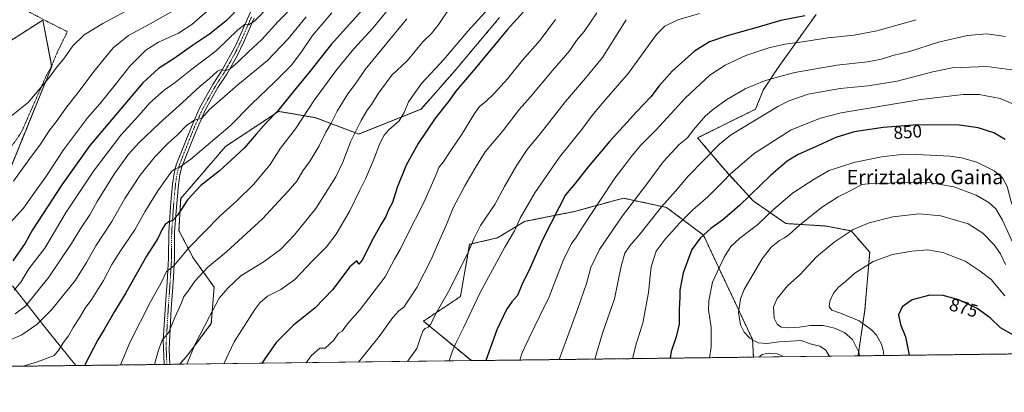
# Model space of a CAD drawing. Units: metres. Extents: x 583121 to 586543, y 4765952 to 4768307.
# Drawn here: x 584322 to 584870, y 4765952 to 4766159 of the extents above; entities that cross this region are included whole.
import ezdxf
from ezdxf.enums import TextEntityAlignment as Align

# ---------------------------------------------------------------- set-up
doc = ezdxf.new("R2010")
doc.units = ezdxf.units.M
doc.header["$MEASUREMENT"] = 0
doc.linetypes.add('TRAZO_Y_PUNTO', pattern=[1, 0.5, -0.25, 0, -0.25])
doc.linetypes.add('TRAZOS', pattern=[0.75, 0.5, -0.25])
for name, color, linetype, lineweight in [('Alambrada', 19, 'TRAZOS', 0), ('Arbolado forestal', 92, 'TRAZOS', 0), ('Arbolado forestal CxS', 92, 'Continuous', 0), ('Camino', 19, 'Continuous', 0), ('Camino Cxs', 19, 'Continuous', 0), ('Camino eje', 39, 'TRAZO_Y_PUNTO', 13), ('Comarca CxS', 133, 'Continuous', 0), ('Comunidad Autónoma CxS', 142, 'Continuous', 0), ('Curva de nivel maestra', 36, 'Continuous', 30), ('Curva de nivel normal', 36, 'Continuous', 0), ('Entidad de ámbito territorial', 19, 'Continuous', 0), ('Entidad de ámbito territorial CxS', 92, 'Continuous', 0), ('Municipio', 9, 'Continuous', 13), ('Municipio CxS', 142, 'Continuous', 0), ('Pastizal CxS', 92, 'Continuous', 0), ('Provincia CxS', 1, 'Continuous', 0), ('Rótulo de curva de nivel directora', 19, 'Continuous', 0), ('Texto cartográfico', 19, 'Continuous', 0)]:
    doc.layers.add(name, color=color, linetype=linetype, lineweight=lineweight)
doc.styles.add('Arial', font='txt', dxfattribs={"height": 0.2})

# ---------------------------------------------------------------- blocks, each defined once
blk = doc.blocks.new('*U150')
at = {"layer": 'Arbolado forestal CxS', "color": 92, "linetype": 'Continuous', "lineweight": 0}
for points in [[(585168.13, 4765976.8, 741.15), (584788.33, 4765972.09, 864.41), (584792.2, 4765997.94, 872.39), (584794.84, 4766029.74, 868.86), (584784.49, 4766041.63, 864.95), (584770.59, 4766044.31, 862.8), (584748.17, 4766045.72, 858.26), (584729.96, 4766058.33, 851), (584714.54, 4766075.14, 843.74), (584699.13, 4766093.36, 836.21), (584731.31, 4766109.34, 838.29), (584735.56, 4766119.98, 836.32), (584743.97, 4766132.59, 833.33), (584764.99, 4766162.02, 825.17)], [(584588.91, 4766160.33, 797.46), (584564, 4766130.7, 797.8), (584545.31, 4766109.44, 797.11), (584510.63, 4766095.53, 790.91), (584486.35, 4766104.65, 781.96), (584465.98, 4766108.13, 775.85), (584436.47, 4766088.59, 772.85), (584411.56, 4766059.6, 774.01), (584410.58, 4766041.8, 776.3), (584418.45, 4766026.69, 782), (584430.15, 4766010.37, 788.19), (584428.58, 4765990.02, 790.59), (584415.54, 4765972.66, 789.28), (584411.01, 4765967.42, 788.97), (583684.84, 4765958.43, 552.26)], [(584310.25, 4766060.4, 739.43), (584339.82, 4766133.07, 734.42), (584334.89, 4766158.94, 731.1), (584250.83, 4766105.33, 736.34)]]:
    blk.add_polyline3d(points, dxfattribs=at)
blk.add_polyline3d([(584730.14, 4765971.37, 856.08), (584573.26, 4765969.43, 823.11), (584546.61, 4765991.41, 813.94), (584567.15, 4766005.09, 816.98), (584572.28, 4766034.17, 814.41), (584587.76, 4766037.75, 818.13), (584602.85, 4766046.89, 820.7), (584630.69, 4766052.43, 827.32), (584657.83, 4766059.82, 832.94), (584681.78, 4766054.69, 840.7), (584702.32, 4766039.29, 850.05), (584729.69, 4765981.14, 860.32), (584730.14, 4765971.37, 856.08)], close=True, dxfattribs=at)
blk = doc.blocks.new('*U181')
at = {"layer": 'Curva de nivel normal', "color": 36, "linetype": 'Continuous', "lineweight": 0}
for points in [[(584958.96, 4765974.21, 855), (584954.86, 4765984.07, 855), (584952.48, 4765989.99, 855), (584948.56, 4765996.86, 855), (584940.21, 4766007.78, 855), (584934.31, 4766013.55, 855), (584928.75, 4766016.57, 855), (584915.5, 4766020.73, 855), (584895.96, 4766025.66, 855), (584891.45, 4766027.76, 855), (584885.89, 4766032.61, 855), (584880.71, 4766040.83, 855), (584876.53, 4766049.78, 855), (584873.58, 4766057.83, 855), (584871.27, 4766066.25, 855), (584868.77, 4766071.17, 855), (584864.15, 4766075.07, 855), (584854.45, 4766079.94, 855), (584845.98, 4766082.3, 855), (584839.6, 4766083.18, 855), (584821, 4766084.22, 855), (584810.79, 4766083.93, 855), (584801.37, 4766082.88, 855), (584786.01, 4766079.61, 855), (584772.32, 4766075.24, 855), (584763.99, 4766070.4, 855), (584751.91, 4766062.65, 855), (584741.26, 4766053.54, 855), (584732.58, 4766045.16, 855), (584722.68, 4766037.52, 855), (584717.6, 4766032.95, 855), (584713.81, 4766027, 855), (584707.39, 4766013.06, 855), (584705.37, 4766002.63, 855), (584705.15, 4765997.42, 855), (584706.63, 4765987.98, 855), (584706.69, 4765976.92, 855), (584705.64, 4765971.07, 855)], [(584733.19, 4765971.41, 855), (584735, 4765972.85, 855), (584738.5, 4765973.65, 855), (584743.35, 4765973.18, 855), (584746.14, 4765972.12, 855), (584746.35, 4765971.57, 855)]]:
    blk.add_polyline3d(points, dxfattribs=at)

msp = doc.modelspace()

# ---------------------------------------------------------------- linework, layer by layer
at = {"layer": 'Alambrada', "color": 19, "linetype": 'TRAZOS', "lineweight": 0}
msp.add_polyline3d([(584287.42, 4766055.22, 740.7), (584295.67, 4766063.13, 739.36), (584310.46, 4766080.33, 738.11), (584315.82, 4766086.66, 738.37), (584320.14, 4766092.34, 738.38), (584323.23, 4766097.14, 738.36), (584336.54, 4766127.46, 737.63), (584339.71, 4766133.3, 744.12), (584342.91, 4766141.06, 734.28), (584348.55, 4766152.5, 755.91), (584337.87, 4766157.85, 750.79), (584328.05, 4766163.04, 733.08), (584325.94, 4766164.17, 748.63), (584312.11, 4766171.14, 749.35), (584292.14, 4766149.3, 750.43), (584280.14, 4766135.7, 751.88), (584273.43, 4766127.54, 746.93), (584265.39, 4766118.01, 750.02), (584253.51, 4766105.38, 737.49), (584261.91, 4766092.34, 736.63), (584276.62, 4766071.77, 738.4), (584287.42, 4766055.22, 740.7)], dxfattribs=at)
at = {"layer": 'Arbolado forestal', "color": 92, "linetype": 'TRAZOS', "lineweight": 0}
for points in [[(584788.33, 4765972.09, 864.41), (584792.2, 4765997.94, 872.39), (584794.84, 4766029.74, 868.86), (584784.49, 4766041.64, 864.95), (584770.59, 4766044.31, 862.8), (584748.17, 4766045.72, 858.26), (584729.96, 4766058.33, 851), (584714.54, 4766075.14, 843.74), (584699.13, 4766093.36, 836.21), (584731.31, 4766109.34, 838.29), (584735.56, 4766119.98, 836.32), (584743.97, 4766132.59, 833.33), (584764.99, 4766162.02, 825.17)], [(584310.25, 4766060.4, 739.43), (584339.82, 4766133.07, 734.42), (584339.75, 4766133.4, 734.38), (584334.89, 4766158.94, 731.1), (584257.42, 4766109.54, 736.47)], [(584588.91, 4766160.33, 797.46), (584564, 4766130.7, 797.8), (584545.31, 4766109.44, 797.11), (584510.63, 4766095.53, 790.91), (584486.35, 4766104.65, 781.96), (584465.98, 4766108.13, 775.85), (584436.47, 4766088.59, 772.85), (584411.56, 4766059.6, 774.01), (584410.58, 4766041.8, 776.3), (584418.45, 4766026.69, 782), (584430.15, 4766010.37, 788.19), (584428.58, 4765990.02, 790.59), (584415.54, 4765972.66, 789.28), (584411.01, 4765967.42, 788.97)], [(584573.26, 4765969.43, 823.11), (584546.61, 4765991.41, 813.94), (584567.15, 4766005.09, 816.98), (584572.28, 4766034.17, 814.41), (584587.76, 4766037.75, 818.13), (584602.85, 4766046.89, 820.7), (584630.69, 4766052.43, 827.32), (584657.83, 4766059.82, 832.94), (584681.78, 4766054.69, 840.7), (584702.32, 4766039.29, 850.05), (584729.69, 4765981.14, 860.32), (584730.14, 4765971.37, 856.08)], [(585168.13, 4765976.8, 741.15), (585045.83, 4765975.28, 808.91), (584788.33, 4765972.09, 864.41)], [(584730.14, 4765971.37, 856.08), (584573.26, 4765969.43, 823.11)], [(584411.01, 4765967.42, 788.97), (584405.53, 4765967.35, 787.26), (584403.9, 4765967.33, 786.98), (584402.27, 4765967.31, 786.71), (583684.84, 4765958.43, 552.26)]]:
    msp.add_polyline3d(points, dxfattribs=at)
at = {"layer": 'Camino', "color": 19, "linetype": 'Continuous', "lineweight": 0}
for points in [[(584402.27, 4765967.31, 786.71), (584401.83, 4765980.82, 784.97), (584403.31, 4766003.38, 782.39), (584404, 4766013.13, 780.36), (584404.81, 4766026.21, 778.47), (584404.87, 4766040.98, 775.64), (584405.87, 4766055.06, 773.38), (584406.01, 4766057.69, 772.97), (584407, 4766067.62, 771.37), (584407.87, 4766073.56, 770.2), (584409.03, 4766078.34, 769.56), (584418.23, 4766101.31, 765.21), (584422.27, 4766110.26, 763.81), (584429.43, 4766123.06, 761.06), (584434.29, 4766130.51, 759.93), (584442.15, 4766144.9, 756.94), (584449.43, 4766161.38, 753.35), (584458.54, 4766180.2, 749.6), (584464.47, 4766193.78, 747.2), (584471.55, 4766211.48, 744.23), (584478.73, 4766231.59, 740.89)], [(584452.45, 4766159.98, 754.35), (584446.52, 4766146.43, 756.62), (584442.92, 4766139, 758.44), (584437.15, 4766128.79, 760.59), (584432.28, 4766121.33, 762.01), (584425.24, 4766108.76, 764.52), (584419.35, 4766095.48, 766.39), (584412.21, 4766077.32, 769.94), (584411.14, 4766072.93, 770.68), (584410.31, 4766067.21, 772.07), (584409.19, 4766054.85, 774.14), (584408.2, 4766040.86, 776.15), (584408.14, 4766026.1, 779.22), (584407.32, 4766012.91, 781.29), (584406.28, 4765998.2, 783.36), (584405.06, 4765975.81, 786.03), (584405.53, 4765967.35, 787.26)], [(584405.53, 4765967.35, 787.26), (584402.27, 4765967.31, 786.71)]]:
    msp.add_polyline3d(points, dxfattribs=at)
at = {"layer": 'Camino Cxs', "color": 19, "linetype": 'Continuous', "lineweight": 0}
msp.add_polyline3d([(584452.45, 4766159.98, 754.35), (584446.52, 4766146.43, 756.62), (584442.92, 4766139, 758.44), (584437.15, 4766128.79, 760.59), (584432.28, 4766121.33, 762.01), (584425.24, 4766108.76, 764.52), (584419.35, 4766095.48, 766.39), (584412.21, 4766077.32, 769.94), (584411.14, 4766072.93, 770.68), (584410.31, 4766067.21, 772.07), (584409.19, 4766054.85, 774.14), (584408.2, 4766040.86, 776.15), (584408.14, 4766026.1, 779.22), (584407.32, 4766012.91, 781.29), (584406.28, 4765998.2, 783.36), (584405.06, 4765975.81, 786.03), (584405.53, 4765967.35, 787.26), (584402.27, 4765967.31, 786.71), (584401.83, 4765980.82, 784.97), (584403.31, 4766003.38, 782.39), (584404, 4766013.13, 780.36), (584404.81, 4766026.21, 778.47), (584404.87, 4766040.98, 775.64), (584405.87, 4766055.06, 773.38), (584406.01, 4766057.69, 772.97), (584407, 4766067.62, 771.37), (584407.87, 4766073.56, 770.2), (584409.03, 4766078.34, 769.56), (584418.23, 4766101.31, 765.21), (584422.27, 4766110.26, 763.81), (584429.43, 4766123.06, 761.06), (584434.29, 4766130.51, 759.93), (584442.15, 4766144.9, 756.94), (584449.43, 4766161.38, 753.35)], dxfattribs=at)
at = {"layer": 'Camino eje', "color": 39, "linetype": 'TRAZO_Y_PUNTO', "lineweight": 13}
msp.add_polyline3d([(584450.94, 4766160.68, 753.86), (584447.98, 4766153.91, 755.38), (584444.34, 4766145.67, 756.79), (584442.54, 4766141.95, 757.6), (584438.61, 4766134.76, 759.32), (584435.72, 4766129.65, 760.15), (584430.86, 4766122.2, 761.48), (584427.34, 4766115.91, 762.81), (584423.76, 4766109.51, 764.12), (584421.74, 4766105.04, 764.66), (584418.79, 4766098.4, 765.91), (584414.19, 4766086.91, 768.01), (584410.62, 4766077.83, 769.62), (584410.04, 4766075.44, 770.06), (584409.51, 4766073.25, 770.43), (584409.07, 4766070.28, 771.11), (584408.66, 4766067.42, 771.71), (584408.16, 4766062.45, 772.64), (584407.6, 4766056.27, 773.58), (584407.53, 4766054.96, 773.76), (584406.54, 4766040.92, 775.91), (584406.48, 4766026.16, 778.82), (584405.66, 4766013.02, 780.8), (584404.8, 4766000.79, 782.85), (584404.06, 4765989.51, 784.18), (584403.45, 4765978.32, 785.51), (584403.67, 4765971.56, 786.42), (584403.9, 4765967.33, 786.98)], dxfattribs=at)
at = {"layer": 'Comarca CxS', "color": 133, "linetype": 'Continuous', "lineweight": 0}
msp.add_polyline3d([(586543.26, 4765993.82, 863.05), (583149.28, 4765951.8, 360.21), (583121.09, 4768265.3, 540.74), (586513.88, 4768307.35, 818.11), (586543.26, 4765993.82, 863.05)], close=True, dxfattribs=at)
msp.add_polyline3d([(586543.26, 4765993.82, 863.05), (583149.28, 4765951.8, 360.21), (583121.09, 4768265.3, 540.74), (586513.88, 4768307.35, 818.11), (586543.26, 4765993.82, 863.05)], close=True, dxfattribs=at)
at = {"layer": 'Comunidad Autónoma CxS', "color": 142, "linetype": 'Continuous', "lineweight": 0}
msp.add_polyline3d([(584353.3, 4765966.71, 773.92), (583149.28, 4765951.8, 360.21), (583121.09, 4768265.3, 540.74), (584071.29, 4768277.08, 744.37), (586388.06, 4768305.79, 815.11), (586513.88, 4768307.35, 818.11), (586514.99, 4768219.94, 836.57), (586538.47, 4766370.77, 859.59), (586543.26, 4765993.82, 863.05), (586460.78, 4765992.8, 847.01), (584353.3, 4765966.71, 773.92)], close=True, dxfattribs=at)
msp.add_polyline3d([(584353.3, 4765966.71, 773.92), (583149.28, 4765951.8, 360.21), (583121.09, 4768265.3, 540.74), (584071.29, 4768277.08, 744.37), (586388.06, 4768305.79, 815.11), (586513.88, 4768307.35, 818.11), (586514.99, 4768219.94, 836.57), (586538.47, 4766370.77, 859.59), (586543.26, 4765993.82, 863.05), (586460.78, 4765992.8, 847.01), (584353.3, 4765966.71, 773.92)], close=True, dxfattribs=at)
at = {"layer": 'Curva de nivel maestra', "color": 36, "linetype": 'Continuous', "lineweight": 30}
for points in [[(584445.32, 4766167.25, 750), (584436.79, 4766158.48, 750), (584427.66, 4766151.05, 750), (584418.19, 4766144.76, 750), (584407.87, 4766137.63, 750), (584399.25, 4766132.06, 750), (584390.41, 4766124.05, 750), (584360.98, 4766089.17, 750), (584345.44, 4766067.28, 750), (584329.09, 4766042.16, 750), (584325.09, 4766034.77, 750), (584318.09, 4766024.95, 750)], [(584512.33, 4766164.34, 775), (584495.32, 4766145.36, 775), (584483.43, 4766130.28, 775), (584474.05, 4766119.01, 775), (584465.63, 4766108.45, 775), (584459.29, 4766101.99, 775), (584453.61, 4766095.53, 775), (584446.84, 4766087.63, 775), (584432.88, 4766074.95, 775), (584422.76, 4766066.95, 775), (584415.25, 4766058.92, 775), (584409.92, 4766050.49, 775), (584407.26, 4766047.39, 775), (584404.98, 4766046.68, 775), (584402.84, 4766045.22, 775), (584401.24, 4766042.62, 775), (584398.79, 4766037.33, 775), (584392.54, 4766027.64, 775), (584381.12, 4766007.12, 775), (584374.8, 4765996.84, 775), (584368.95, 4765986.74, 775), (584365.48, 4765980.94, 775), (584357.98, 4765966.76, 775)], [(584602.11, 4766163.42, 800), (584593.2, 4766153.57, 800), (584575.42, 4766131.92, 800), (584564.66, 4766119.42, 800), (584560.44, 4766113.58, 800), (584553.32, 4766104.55, 800), (584543.62, 4766090.32, 800), (584536.95, 4766078.24, 800), (584531.93, 4766065.69, 800), (584529.33, 4766057.37, 800), (584527.42, 4766053.79, 800), (584525.67, 4766049.58, 800), (584523.08, 4766045.41, 800), (584518.66, 4766037.39, 800), (584512.57, 4766025.34, 800), (584510.66, 4766023.17, 800), (584509.45, 4766024.9, 800), (584505.7, 4766021.67, 800), (584495.95, 4766008.74, 800), (584486.31, 4765998.74, 800), (584474.32, 4765989.2, 800), (584464.65, 4765979.56, 800), (584456.67, 4765967.99, 800)], [(584758.73, 4766161.22, 825), (584745.36, 4766158.78, 825), (584731.54, 4766154.53, 825), (584715.62, 4766150.17, 825), (584705.71, 4766146.85, 825), (584697.41, 4766141.57, 825), (584684.94, 4766130.44, 825), (584677.67, 4766122.36, 825), (584673.01, 4766116.15, 825), (584665.34, 4766108, 825), (584650.34, 4766091.47, 825), (584638.23, 4766077.24, 825), (584630.83, 4766067.8, 825), (584625.63, 4766061.61, 825), (584621.88, 4766054.44, 825), (584613.01, 4766036.93, 825), (584605.7, 4766020.78, 825), (584601.25, 4766011.6, 825), (584598.92, 4766005.74, 825), (584595.67, 4766002.16, 825), (584592.72, 4765997.88, 825), (584587.41, 4765986.51, 825), (584581.27, 4765969.53, 825)], [(584870.21, 4766092.46, 850), (584863.9, 4766096.16, 850), (584855.12, 4766099.04, 850), (584844.82, 4766100.4, 850), (584821.38, 4766100.64, 850), (584802.26, 4766099.18, 850), (584786.23, 4766096.83, 850), (584776, 4766093.66, 850), (584766.26, 4766089.09, 850), (584755.09, 4766084.04, 850), (584748.88, 4766080.49, 850), (584739.77, 4766072.57, 850), (584722.54, 4766055.95, 850), (584713.02, 4766047.61, 850), (584706.54, 4766042.95, 850), (584700.5, 4766037.61, 850), (584695.98, 4766031.28, 850), (584691.12, 4766018.28, 850), (584689.28, 4766008.6, 850), (584689.22, 4766004.5, 850), (584688.91, 4765998.16, 850), (584688.84, 4765989.77, 850), (584687.11, 4765982.71, 850), (584684.43, 4765974.42, 850), (584683.79, 4765970.8, 850)], [(584891.35, 4765973.37, 875), (584874.86, 4765983.62, 875), (584867.52, 4765987.68, 875), (584861.98, 4765993.1, 875), (584854.6, 4765998.48, 875), (584844.37, 4766003.28, 875), (584835.78, 4766005.75, 875), (584828.36, 4766005.89, 875), (584818.54, 4766003.35, 875), (584812.91, 4765999.32, 875), (584810.9, 4765994.99, 875), (584811.99, 4765989.5, 875), (584814.75, 4765982.63, 875), (584816.78, 4765972.45, 875)]]:
    msp.add_polyline3d(points, dxfattribs=at)
at = {"layer": 'Curva de nivel normal', "color": 36, "linetype": 'Continuous', "lineweight": 0}
for points in [[(584535.56, 4766175.44, 780), (584518.45, 4766154.49, 780), (584507.93, 4766142.87, 780), (584498.43, 4766131.47, 780), (584485.99, 4766114.6, 780), (584475.48, 4766098.37, 780), (584467.16, 4766087.59, 780), (584461.36, 4766078.61, 780), (584452.26, 4766067.61, 780), (584442.83, 4766058.28, 780), (584433.49, 4766050.04, 780), (584416.16, 4766032.24, 780), (584407.65, 4766022.11, 780), (584403.65, 4766019.04, 780), (584400.42, 4766012.35, 780), (584394.74, 4766002.11, 780), (584383.53, 4765979.87, 780), (584378.11, 4765967.01, 780)], [(584592.87, 4766176.48, 795), (584571.28, 4766152.68, 795), (584557.86, 4766136.94, 795), (584545.5, 4766123.57, 795), (584538.32, 4766113.42, 795), (584535.93, 4766107.48, 795), (584533.1, 4766102.95, 795), (584527.41, 4766097.95, 795), (584524.66, 4766094.95, 795), (584522.37, 4766090.28, 795), (584518.85, 4766080.95, 795), (584514.45, 4766070.61, 795), (584511.1, 4766063.95, 795), (584505.64, 4766052.75, 795), (584498.12, 4766039.83, 795), (584492.59, 4766032.82, 795), (584484.84, 4766024.88, 795), (584475.13, 4766014.61, 795), (584467.19, 4766009.02, 795), (584459.83, 4766005.21, 795), (584455.56, 4766001.62, 795), (584452.71, 4765997.95, 795), (584441.39, 4765979.8, 795), (584435.53, 4765967.72, 795)], [(584431.99, 4766168.82, 745), (584417.84, 4766156.55, 745), (584410.38, 4766151.63, 745), (584399.16, 4766146.6, 745), (584392.19, 4766142.16, 745), (584383.2, 4766133.31, 745), (584375.14, 4766122.96, 745), (584366.58, 4766112.28, 745), (584359.76, 4766104.61, 745), (584346.44, 4766086.67, 745), (584336.83, 4766072.23, 745), (584328.94, 4766061.04, 745), (584324.13, 4766054.36, 745), (584316.66, 4766046.18, 745)], [(584415.61, 4766168.76, 740), (584394.63, 4766156.76, 740), (584382.61, 4766150.36, 740), (584374.02, 4766143.41, 740), (584363.29, 4766130.28, 740), (584355.14, 4766119.35, 740), (584347.71, 4766109.96, 740), (584342.25, 4766102.37, 740), (584338.76, 4766097.95, 740), (584333.64, 4766089.95, 740), (584327.6, 4766081.94, 740), (584318.46, 4766069.36, 740)], [(584475.87, 4766168.34, 760), (584465.81, 4766158.22, 760), (584456.71, 4766148.15, 760), (584449.52, 4766141.47, 760), (584443.59, 4766135.67, 760), (584438.99, 4766131.8, 760), (584436.33, 4766130.76, 760), (584434.09, 4766131.46, 760), (584432.11, 4766130.47, 760), (584427.58, 4766126.34, 760), (584422.32, 4766122.08, 760), (584412.65, 4766113.06, 760), (584399.64, 4766101.47, 760), (584388.63, 4766090.99, 760), (584382.58, 4766084.25, 760), (584374.63, 4766073.14, 760), (584365.04, 4766057.89, 760), (584360.98, 4766050.63, 760), (584356.31, 4766043.61, 760), (584350.8, 4766034.61, 760), (584338.26, 4766015.9, 760), (584325.21, 4765999.74, 760), (584319.42, 4765995.47, 760)], [(584386.26, 4766166.75, 735), (584368.27, 4766157.06, 735), (584357.77, 4766150.71, 735), (584351.64, 4766144.64, 735), (584346.98, 4766137.87, 735), (584341.98, 4766131.82, 735), (584338.64, 4766127.13, 735), (584326.64, 4766113.14, 735), (584317.48, 4766105.67, 735)], [(584460.99, 4766166.89, 755), (584452.65, 4766158.26, 755), (584449.32, 4766156.21, 755), (584447.32, 4766156.54, 755), (584443.4, 4766153.5, 755), (584431.56, 4766142.02, 755), (584417.78, 4766131.62, 755), (584408.47, 4766124.25, 755), (584402.38, 4766119.97, 755), (584394.31, 4766112.84, 755), (584388.31, 4766105.75, 755), (584378.31, 4766094.92, 755), (584363.08, 4766074.86, 755), (584347.86, 4766052.03, 755), (584335.9, 4766031.95, 755), (584327.17, 4766020.51, 755), (584322.65, 4766013.06, 755), (584318.97, 4766008.68, 755)], [(584495.65, 4766162.93, 770), (584484.94, 4766150.27, 770), (584478.79, 4766141.3, 770), (584472.94, 4766133.68, 770), (584463.99, 4766124.54, 770), (584450.99, 4766112.12, 770), (584439.14, 4766100.16, 770), (584417.12, 4766081.47, 770), (584410.52, 4766076.66, 770), (584408.62, 4766076.36, 770), (584406.58, 4766074.83, 770), (584403.87, 4766070.95, 770), (584398.77, 4766063.95, 770), (584391.56, 4766052.28, 770), (584385.96, 4766042.28, 770), (584377.98, 4766030.61, 770), (584373.18, 4766022.88, 770), (584368.63, 4766014.11, 770), (584362.18, 4766003.61, 770), (584358.45, 4765998.7, 770), (584355.2, 4765993.32, 770), (584351.65, 4765987.81, 770), (584349.09, 4765983.29, 770), (584346.18, 4765979.26, 770), (584343.82, 4765975.4, 770), (584341.08, 4765972.26, 770), (584331.98, 4765968.73, 770), (584324, 4765966.34, 770)], [(584561.26, 4766165.75, 790), (584555.09, 4766156.62, 790), (584551.07, 4766151.52, 790), (584546.31, 4766146.84, 790), (584537.63, 4766136.47, 790), (584529.08, 4766128.28, 790), (584521.55, 4766118.28, 790), (584517.74, 4766111.95, 790), (584515.22, 4766108.81, 790), (584511.86, 4766103.06, 790), (584506.26, 4766091.48, 790), (584501.78, 4766079.95, 790), (584497.84, 4766071.7, 790), (584486.65, 4766054.07, 790), (584474.8, 4766039.42, 790), (584466.99, 4766031.32, 790), (584457.99, 4766024.53, 790), (584445.01, 4766016.58, 790), (584437.7, 4766009.78, 790), (584432.94, 4766004.27, 790), (584427.51, 4765993.94, 790), (584419.62, 4765978.6, 790), (584414.98, 4765967.47, 790)], [(584643.01, 4766162.89, 810), (584636.03, 4766152.65, 810), (584631.68, 4766147.62, 810), (584628.01, 4766142.09, 810), (584618.4, 4766130.9, 810), (584605.91, 4766116.11, 810), (584600.06, 4766109.3, 810), (584591, 4766097.51, 810), (584581, 4766085.55, 810), (584576.19, 4766077.76, 810), (584569.58, 4766066.76, 810), (584563.04, 4766054.42, 810), (584559.38, 4766045.12, 810), (584554.92, 4766035.14, 810), (584550.84, 4766025.71, 810), (584542.83, 4766010.1, 810), (584539, 4766004.16, 810), (584535.6, 4765999.19, 810), (584532.96, 4765997.1, 810), (584529.62, 4765993.46, 810), (584521.98, 4765982.78, 810), (584510.49, 4765968.65, 810)], [(584700.09, 4766162.68, 820), (584688.13, 4766159.01, 820), (584680.82, 4766155.48, 820), (584676.26, 4766150.96, 820), (584668.81, 4766140.72, 820), (584660.74, 4766129.43, 820), (584646.99, 4766113.62, 820), (584640.26, 4766105.59, 820), (584635.24, 4766098.85, 820), (584622.29, 4766082.62, 820), (584608.63, 4766062.76, 820), (584600.46, 4766048.72, 820), (584597.22, 4766041.63, 820), (584591.8, 4766032.61, 820), (584578.22, 4766007.27, 820), (584568.83, 4765987.6, 820), (584564.78, 4765979.6, 820), (584562.79, 4765974.79, 820), (584560.83, 4765969.28, 820)], [(584481.35, 4766160.76, 765), (584471.37, 4766148.49, 765), (584459.88, 4766136.49, 765), (584443.38, 4766122.99, 765), (584427.65, 4766109.24, 765), (584423.32, 4766104.3, 765), (584419.32, 4766103.24, 765), (584414.99, 4766100.42, 765), (584409.65, 4766094.89, 765), (584404.65, 4766090.44, 765), (584397.38, 4766082.96, 765), (584389.1, 4766072.67, 765), (584380.53, 4766059.63, 765), (584373.34, 4766046.79, 765), (584364.33, 4766033.31, 765), (584359.1, 4766024.12, 765), (584353.03, 4766014.28, 765), (584339.75, 4765997.69, 765), (584331.46, 4765989.56, 765), (584323.19, 4765983.77, 765), (584306.93, 4765976.74, 765)], [(584537.33, 4766159.69, 785), (584514.21, 4766131.39, 785), (584509.09, 4766123.96, 785), (584504.58, 4766117.96, 785), (584498.53, 4766108.28, 785), (584495.3, 4766101.61, 785), (584492.31, 4766096.61, 785), (584488.58, 4766089.01, 785), (584483.59, 4766080.52, 785), (584479.51, 4766074.96, 785), (584476.09, 4766069.28, 785), (584471.41, 4766063.64, 785), (584465.89, 4766058.05, 785), (584457.14, 4766048.35, 785), (584437.02, 4766029.9, 785), (584426.7, 4766021.35, 785), (584419.45, 4766013.62, 785), (584415.51, 4766007.98, 785), (584413.32, 4766005.2, 785), (584412.03, 4766001.61, 785), (584408.3, 4765993.37, 785), (584404.99, 4765985.33, 785), (584401.3, 4765980.78, 785), (584399.27, 4765975.27, 785), (584396.92, 4765967.25, 785)], [(584619.99, 4766159.29, 805), (584611.52, 4766147.83, 805), (584601.72, 4766136.57, 805), (584593.33, 4766126.24, 805), (584586, 4766118.04, 805), (584581.33, 4766113.57, 805), (584577.83, 4766110.92, 805), (584574.98, 4766106.96, 805), (584567.75, 4766095.05, 805), (584561.38, 4766085.72, 805), (584557.58, 4766079.95, 805), (584555.16, 4766076.95, 805), (584553.74, 4766072.95, 805), (584546.73, 4766057.4, 805), (584537.28, 4766038.81, 805), (584533.71, 4766031.28, 805), (584530.52, 4766025.94, 805), (584525.27, 4766016.13, 805), (584511.33, 4765997.84, 805), (584504.32, 4765989.94, 805), (584501.32, 4765985.85, 805), (584499.32, 4765984.63, 805), (584496.65, 4765980.89, 805), (584492, 4765976.39, 805), (584488.9, 4765976.44, 805), (584484.22, 4765972.18, 805), (584481.4, 4765968.29, 805)], [(584659.41, 4766159.15, 815), (584646.18, 4766138.12, 815), (584636.78, 4766126.66, 815), (584625.63, 4766113.56, 815), (584611.44, 4766095.55, 815), (584604.37, 4766086.85, 815), (584598.52, 4766078.28, 815), (584591.65, 4766066.28, 815), (584586.28, 4766056.28, 815), (584578.37, 4766044.61, 815), (584574.74, 4766037.61, 815), (584571.34, 4766029.28, 815), (584560.44, 4766007.94, 815), (584552.86, 4765994.6, 815), (584550.7, 4765989.69, 815), (584549.24, 4765987.98, 815), (584547.51, 4765987.31, 815), (584546.4, 4765986.13, 815), (584545.2, 4765982.85, 815), (584543, 4765976.2, 815), (584537.71, 4765968.99, 815)], [(584820.71, 4766159.15, 830), (584798.88, 4766152.98, 830), (584786.15, 4766150.58, 830), (584771.53, 4766149.01, 830), (584757.4, 4766146.74, 830), (584747.64, 4766145.49, 830), (584738.81, 4766143.48, 830), (584725.86, 4766139.2, 830), (584714.36, 4766133.93, 830), (584705.98, 4766128.21, 830), (584692.3, 4766115.66, 830), (584675.96, 4766097.95, 830), (584667.42, 4766089.08, 830), (584662.01, 4766082.7, 830), (584658.67, 4766078.2, 830), (584653.01, 4766071.05, 830), (584644.67, 4766058.26, 830), (584635.01, 4766043.71, 830), (584631.31, 4766037.78, 830), (584628.89, 4766034.52, 830), (584624.31, 4766025.08, 830), (584616.44, 4766004.9, 830), (584611.4, 4765994.3, 830), (584605.48, 4765982.15, 830), (584601.31, 4765973.36, 830), (584600.2, 4765969.76, 830)], [(584870.36, 4766149.81, 835), (584859.94, 4766151.22, 835), (584849.32, 4766150.33, 835), (584833.15, 4766146.64, 835), (584816.99, 4766141.53, 835), (584807.68, 4766139.24, 835), (584801.35, 4766137.14, 835), (584793.56, 4766135.68, 835), (584776.52, 4766133.85, 835), (584753.13, 4766129.69, 835), (584743.32, 4766127.13, 835), (584736.35, 4766125.1, 835), (584725.6, 4766120.6, 835), (584715.34, 4766114.76, 835), (584708.14, 4766109.48, 835), (584703.56, 4766105.71, 835), (584696.67, 4766097.71, 835), (584693.52, 4766093.47, 835), (584688.81, 4766089.72, 835), (584679.94, 4766080.05, 835), (584670.68, 4766067.39, 835), (584657.32, 4766049.92, 835), (584650.76, 4766040.51, 835), (584644.53, 4766031.25, 835), (584639.77, 4766021.3, 835), (584637.33, 4766012.34, 835), (584632.22, 4765997.8, 835), (584622.13, 4765970.04, 835)], [(584873.86, 4766131.28, 840), (584859.91, 4766133.02, 840), (584840.75, 4766132.39, 840), (584829.86, 4766130.07, 840), (584810.15, 4766125.03, 840), (584793.98, 4766122.26, 840), (584778.46, 4766120.85, 840), (584760.68, 4766117.76, 840), (584750.31, 4766114.19, 840), (584743.68, 4766110.9, 840), (584717.35, 4766094.8, 840), (584711.21, 4766089.83, 840), (584693.92, 4766072.02, 840), (584686.84, 4766063.72, 840), (584679, 4766054.95, 840), (584667.12, 4766039.95, 840), (584661.41, 4766033.28, 840), (584658.64, 4766029.19, 840), (584656.6, 4766022.02, 840), (584652.9, 4766003.88, 840), (584646.18, 4765984.7, 840), (584641.86, 4765970.28, 840)], [(584874.84, 4766112.16, 845), (584867.32, 4766115.26, 845), (584855.64, 4766117.43, 845), (584846.78, 4766117.56, 845), (584823.34, 4766114.66, 845), (584778.9, 4766107.23, 845), (584767.5, 4766104.4, 845), (584751.07, 4766097.86, 845), (584730.62, 4766084.72, 845), (584717.35, 4766073.39, 845), (584713.02, 4766068.81, 845), (584709.43, 4766065.3, 845), (584704.83, 4766060.63, 845), (584696.42, 4766053.28, 845), (584689.1, 4766045.96, 845), (584685.17, 4766041.4, 845), (584681.01, 4766037.1, 845), (584675.96, 4766030.25, 845), (584673.28, 4766021.54, 845), (584671.84, 4766007.42, 845), (584668.64, 4765990.27, 845), (584665.1, 4765979.27, 845), (584662.84, 4765970.54, 845)], [(584876.42, 4766030.46, 860), (584868.63, 4766047.58, 860), (584865, 4766053.88, 860), (584861.02, 4766057.34, 860), (584853.99, 4766061.46, 860), (584841.61, 4766066.07, 860), (584828.06, 4766068.5, 860), (584812.94, 4766068.79, 860), (584803.68, 4766067.92, 860), (584797.12, 4766068.12, 860), (584790.44, 4766067.38, 860), (584784.79, 4766064.35, 860), (584777.35, 4766060.59, 860), (584768.1, 4766054.64, 860), (584755.78, 4766044.72, 860), (584750.12, 4766039.66, 860), (584747.44, 4766037.78, 860), (584744.68, 4766036.36, 860), (584739.93, 4766032.51, 860), (584734.92, 4766026.09, 860), (584724.91, 4766008.94, 860), (584722.98, 4766003.8, 860), (584721.92, 4765996.21, 860), (584723.05, 4765989.36, 860), (584725.09, 4765985.29, 860), (584728.22, 4765981.88, 860), (584732.74, 4765979.32, 860), (584737.54, 4765978.97, 860), (584744.69, 4765979.98, 860), (584756.79, 4765980.58, 860), (584761.73, 4765978.81, 860), (584767.01, 4765977.47, 860), (584770.21, 4765975.5, 860), (584772.51, 4765971.9, 860)], [(584870.32, 4766022.91, 865), (584867.57, 4766028.92, 865), (584864.01, 4766033.93, 865), (584857.7, 4766040.41, 865), (584849.69, 4766045.47, 865), (584834.42, 4766049.97, 865), (584822.26, 4766051.16, 865), (584807.68, 4766049.4, 865), (584794.55, 4766046.18, 865), (584785.68, 4766042.4, 865), (584775.04, 4766035.41, 865), (584765.22, 4766027.22, 865), (584756.02, 4766017.15, 865), (584749.18, 4766011.04, 865), (584743.29, 4766004.02, 865), (584741.38, 4765999.35, 865), (584741.75, 4765993, 865), (584743.31, 4765989.66, 865), (584745.67, 4765988.02, 865), (584749.78, 4765987.59, 865), (584755.72, 4765988, 865), (584761.74, 4765989, 865), (584769.01, 4765989, 865), (584775.32, 4765987.52, 865), (584780.82, 4765985.14, 865), (584785.31, 4765981.23, 865), (584788.87, 4765974.09, 865), (584789.23, 4765972.1, 865)], [(584869.92, 4766005.57, 870), (584862.36, 4766014.54, 870), (584856.37, 4766019.29, 870), (584847.85, 4766024.77, 870), (584835.58, 4766029.51, 870), (584827.06, 4766031.01, 870), (584818.22, 4766030.39, 870), (584807.5, 4766028.43, 870), (584796.74, 4766024.54, 870), (584786.62, 4766018.05, 870), (584781.35, 4766013.46, 870), (584777.56, 4766010.37, 870), (584774.65, 4766006.93, 870), (584772.56, 4766002.48, 870), (584772.3, 4765999.4, 870), (584773.77, 4765997.42, 870), (584778.67, 4765995.88, 870), (584789.02, 4765991.65, 870), (584795.76, 4765986.65, 870), (584798.54, 4765983.58, 870), (584801.38, 4765978.62, 870), (584802.34, 4765975.17, 870), (584802.65, 4765972.27, 870)]]:
    msp.add_polyline3d(points, dxfattribs=at)
at = {"layer": 'Entidad de ámbito territorial', "color": 19, "linetype": 'Continuous', "lineweight": 0}
msp.add_polyline3d([(584318.08, 4766011.08, 754), (584336.95, 4765986.91, 766.37), (584353.3, 4765966.71, 773.92)], dxfattribs=at)
msp.add_polyline3d([(584318.08, 4766011.08, 754), (584336.95, 4765986.91, 766.37), (584353.3, 4765966.71, 773.92)], dxfattribs=at)
at = {"layer": 'Entidad de ámbito territorial CxS', "color": 92, "linetype": 'Continuous', "lineweight": 0}
for points in [[(584071.29, 4768277.08, 744.37), (586388.06, 4768305.79, 815.11), (586422.54, 4768281.08, 821.12), (586425.34, 4768279.08, 821.6), (586452.98, 4768260.12, 825.87), (586455.16, 4768258.62, 826.31), (586491.34, 4768233.81, 832.29), (586512.12, 4768221.16, 836.08), (586514.99, 4768219.94, 836.57), (586514.99, 4768219.94, 836.57), (586538.47, 4766370.77, 859.59), (586537.22, 4766368.2, 859.34), (586485.55, 4766250.94, 852.31), (586484.75, 4766249.13, 852.37), (586483.38, 4766246.03, 852.31), (586483.23, 4766244.12, 852.22), (586483.04, 4766241.75, 852.1), (586467.19, 4766042.61, 852.11), (586460.99, 4765994.48, 847.38), (586460.78, 4765992.8, 847.01), (584353.3, 4765966.71, 773.92), (584336.95, 4765986.91, 766.37), (584318.08, 4766011.08, 754)], [(584071.29, 4768277.08, 744.37), (586388.06, 4768305.79, 815.11), (586422.54, 4768281.08, 821.12), (586425.34, 4768279.08, 821.6), (586452.98, 4768260.12, 825.87), (586455.16, 4768258.62, 826.31), (586491.34, 4768233.81, 832.29), (586512.12, 4768221.16, 836.08), (586514.99, 4768219.94, 836.57), (586514.99, 4768219.94, 836.57), (586538.47, 4766370.77, 859.59), (586537.22, 4766368.2, 859.34), (586485.55, 4766250.94, 852.31), (586484.75, 4766249.12, 852.37), (586483.38, 4766246.03, 852.31), (586483.23, 4766244.12, 852.22), (586483.04, 4766241.75, 852.1), (586467.19, 4766042.61, 852.11), (586460.99, 4765994.48, 847.38), (586460.78, 4765992.8, 847.01), (584353.3, 4765966.71, 773.92), (584336.95, 4765986.91, 766.37), (584318.08, 4766011.08, 754)], [(584318.08, 4766011.08, 754), (584336.95, 4765986.91, 766.37), (584353.3, 4765966.71, 773.92), (584353.3, 4765966.71, 773.92), (583149.28, 4765951.8, 360.21)], [(584318.08, 4766011.08, 754), (584336.95, 4765986.91, 766.37), (584353.3, 4765966.71, 773.92), (584353.3, 4765966.71, 773.92), (583149.28, 4765951.8, 360.21)]]:
    msp.add_polyline3d(points, dxfattribs=at)
at = {"layer": 'Municipio', "color": 9, "linetype": 'Continuous', "lineweight": 13}
msp.add_polyline3d([(584318.08, 4766011.08, 754), (584336.95, 4765986.91, 766.37), (584353.3, 4765966.71, 773.92)], dxfattribs=at)
msp.add_polyline3d([(584318.08, 4766011.08, 754), (584336.95, 4765986.91, 766.37), (584353.3, 4765966.71, 773.92)], dxfattribs=at)
at = {"layer": 'Municipio CxS', "color": 142, "linetype": 'Continuous', "lineweight": 0}
for points in [[(584071.29, 4768277.08, 744.37), (586388.06, 4768305.79, 815.11), (586422.54, 4768281.08, 821.12), (586425.34, 4768279.08, 821.6), (586452.98, 4768260.12, 825.87), (586455.16, 4768258.62, 826.31), (586491.34, 4768233.81, 832.29), (586512.12, 4768221.16, 836.08), (586514.99, 4768219.94, 836.57), (586543.26, 4765993.82, 863.05), (586543.26, 4765993.82, 863.05), (584353.3, 4765966.71, 773.92), (584336.95, 4765986.91, 766.37), (584318.08, 4766011.08, 754)], [(584071.29, 4768277.08, 744.37), (586388.06, 4768305.79, 815.11), (586422.54, 4768281.08, 821.12), (586425.34, 4768279.08, 821.6), (586452.98, 4768260.12, 825.87), (586455.16, 4768258.62, 826.31), (586491.34, 4768233.81, 832.29), (586512.12, 4768221.16, 836.08), (586514.99, 4768219.94, 836.57), (586543.26, 4765993.82, 863.05), (586543.26, 4765993.82, 863.05), (584353.3, 4765966.71, 773.92), (584336.95, 4765986.91, 766.37), (584318.08, 4766011.08, 754)], [(584318.08, 4766011.08, 754), (584336.95, 4765986.91, 766.37), (584353.3, 4765966.71, 773.92), (584353.3, 4765966.71, 773.92), (583149.28, 4765951.8, 360.21)], [(584318.08, 4766011.08, 754), (584336.95, 4765986.91, 766.37), (584353.3, 4765966.71, 773.92), (584353.3, 4765966.71, 773.92), (583149.28, 4765951.8, 360.21)]]:
    msp.add_polyline3d(points, dxfattribs=at)
at = {"layer": 'Pastizal CxS', "color": 92, "linetype": 'Continuous', "lineweight": 0}
for points in [[(584764.99, 4766162.02, 825.17), (584743.97, 4766132.59, 833.33), (584735.56, 4766119.98, 836.32), (584731.31, 4766109.34, 838.29), (584699.13, 4766093.36, 836.21), (584714.54, 4766075.14, 843.74), (584729.96, 4766058.33, 851), (584748.17, 4766045.72, 858.26), (584770.59, 4766044.31, 862.8), (584784.49, 4766041.63, 864.95), (584794.84, 4766029.74, 868.86), (584792.2, 4765997.94, 872.39), (584788.33, 4765972.09, 864.41), (584788.33, 4765972.09, 864.41), (584730.14, 4765971.37, 856.08), (584729.69, 4765981.14, 860.32), (584702.32, 4766039.29, 850.05), (584681.78, 4766054.69, 840.7), (584657.83, 4766059.82, 832.94), (584630.69, 4766052.43, 827.32), (584602.85, 4766046.89, 820.7), (584587.76, 4766037.75, 818.13), (584572.28, 4766034.17, 814.41), (584567.15, 4766005.09, 816.98), (584546.61, 4765991.41, 813.94), (584573.26, 4765969.43, 823.11), (584411.01, 4765967.42, 788.97), (584415.54, 4765972.66, 789.28), (584428.58, 4765990.02, 790.59), (584430.15, 4766010.37, 788.19), (584418.45, 4766026.69, 782), (584410.58, 4766041.8, 776.3), (584411.56, 4766059.6, 774.01), (584436.47, 4766088.59, 772.85), (584465.98, 4766108.13, 775.85), (584486.35, 4766104.65, 781.96), (584510.63, 4766095.53, 790.91), (584545.31, 4766109.44, 797.11), (584564, 4766130.7, 797.8), (584588.91, 4766160.33, 797.46)], [(584788.33, 4765972.09, 864.41), (584792.2, 4765997.94, 872.39), (584794.84, 4766029.74, 868.86), (584784.49, 4766041.64, 864.95), (584770.59, 4766044.31, 862.8), (584748.17, 4766045.72, 858.26), (584729.96, 4766058.33, 851), (584714.54, 4766075.14, 843.74), (584699.13, 4766093.36, 836.21), (584731.31, 4766109.34, 838.29), (584735.56, 4766119.98, 836.32), (584743.97, 4766132.59, 833.33), (584764.99, 4766162.02, 825.17)], [(584250.83, 4766105.33, 736.34), (584334.89, 4766158.94, 731.1), (584339.82, 4766133.07, 734.42), (584310.25, 4766060.4, 739.43)], [(584310.25, 4766060.4, 739.43), (584339.82, 4766133.07, 734.42), (584339.75, 4766133.4, 734.38), (584334.89, 4766158.94, 731.1), (584257.42, 4766109.54, 736.47)], [(584588.91, 4766160.33, 797.46), (584564, 4766130.7, 797.8), (584545.31, 4766109.44, 797.11), (584510.63, 4766095.53, 790.91), (584486.35, 4766104.65, 781.96), (584465.98, 4766108.13, 775.85), (584436.47, 4766088.59, 772.85), (584411.56, 4766059.6, 774.01), (584410.58, 4766041.8, 776.3), (584418.45, 4766026.69, 782), (584430.15, 4766010.37, 788.19), (584428.58, 4765990.02, 790.59), (584415.54, 4765972.66, 789.28), (584411.01, 4765967.42, 788.97)], [(584573.26, 4765969.43, 823.11), (584546.61, 4765991.41, 813.94), (584567.15, 4766005.09, 816.98), (584572.28, 4766034.17, 814.41), (584587.76, 4766037.75, 818.13), (584602.85, 4766046.89, 820.7), (584630.69, 4766052.43, 827.32), (584657.83, 4766059.82, 832.94), (584681.78, 4766054.69, 840.7), (584702.32, 4766039.29, 850.05), (584729.69, 4765981.14, 860.32), (584730.14, 4765971.37, 856.08)], [(584788.33, 4765972.09, 864.41), (584730.14, 4765971.37, 856.08)], [(584573.26, 4765969.43, 823.11), (584411.01, 4765967.42, 788.97)]]:
    msp.add_polyline3d(points, dxfattribs=at)
at = {"layer": 'Provincia CxS', "color": 1, "linetype": 'Continuous', "lineweight": 0}
msp.add_polyline3d([(586543.26, 4765993.82, 863.05), (583149.28, 4765951.8, 360.21), (583121.09, 4768265.3, 540.74), (586513.88, 4768307.35, 818.11), (586543.26, 4765993.82, 863.05)], close=True, dxfattribs=at)
msp.add_polyline3d([(586543.26, 4765993.82, 863.05), (583149.28, 4765951.8, 360.21), (583121.09, 4768265.3, 540.74), (586513.88, 4768307.35, 818.11), (586543.26, 4765993.82, 863.05)], close=True, dxfattribs=at)

# ---------------------------------------------------------------- block references
at = {"layer": 'Arbolado forestal CxS', "color": 92, "linetype": 'Continuous', "lineweight": 0}
msp.add_blockref('*U150', (0, 0), dxfattribs=at)
at = {"layer": 'Curva de nivel normal', "color": 36, "linetype": 'Continuous', "lineweight": 0}
msp.add_blockref('*U181', (0, 0), dxfattribs=at)

# ---------------------------------------------------------------- texts
at = {"layer": 'Rótulo de curva de nivel directora', "color": 19, "linetype": 'Continuous', "lineweight": 0, "style": 'Arial'}
for s, rotation, p in [('850', 4.3666, (584815.97, 4766096.69)), ('875', -16.0423, (584847.11, 4765998.83))]:
    msp.add_text(s, height=7, rotation=rotation, dxfattribs=at).set_placement(p, align=Align.MIDDLE_CENTER)
at = {"layer": 'Texto cartográfico', "color": 19, "linetype": 'Continuous', "lineweight": 0, "style": 'Arial'}
msp.add_text('Erriztalako Gaina', height=8, dxfattribs=at).set_placement((584825.55, 4766071.58), align=Align.MIDDLE_CENTER)

doc.saveas('drawing.dxf')
